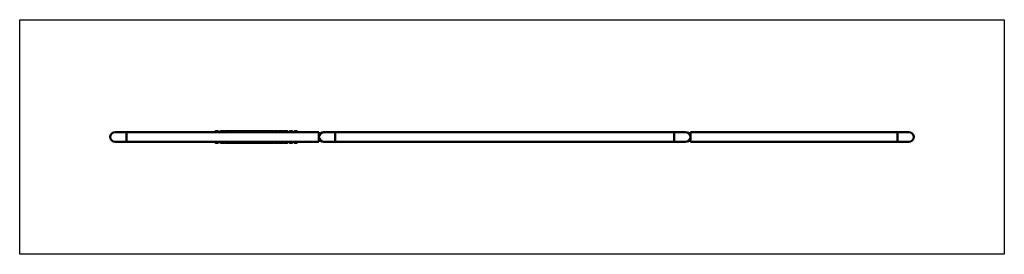
# Model space of a CAD drawing. Units: millimetres. Extents: x 2355 to 6555, y 2650 to 3650.
import ezdxf

# ---------------------------------------------------------------- set-up
doc = ezdxf.new("R2010")
doc.units = ezdxf.units.MM
doc.header["$LTSCALE"] = 15
doc.layers.add('Geometrie náčrtu (ISO)', color=7, linetype='Continuous', lineweight=25)
doc.layers.add('Viditelná (ISO)', color=7, linetype='Continuous', lineweight=50)

# ---------------------------------------------------------------- blocks, each defined once
blk = doc.blocks.new('EDU014')
at = {"layer": 'Geometrie náčrtu (ISO)'}
for p, q in [((0, 0), (4200, 0)), ((0, -1000), (0, 0)), ((4200, 0), (4200, -1000)), ((4200, -1000), (0, -1000))]:
    blk.add_line(p, q, dxfattribs=at)
at = {"layer": 'Viditelná (ISO)'}
for p, q in [((455.4, -478.8), (407.4, -478.8)), ((455.4, -478.8), (455.4, -521.2)), ((455.4, -478.8), (1276.6, -478.8)), ((455.4, -478.8), (455.4, -521.2)), ((844.2, -475), (837.2, -475)), ((863.4, -475), (857.2, -475)), ((870.4, -475), (863.4, -475)), ((880.6, -475), (877.2, -475)), ((887.6, -475), (880.6, -475)), ((890.4, -475), (887.6, -475)), ((895.6, -475), (892.1, -475)), ((902.6, -475), (895.6, -475)), ((907.6, -475), (902.6, -475)), ((910.4, -475), (907.6, -475)), ((915.6, -475), (912.1, -475)), ((922.6, -475), (915.6, -475)), ((927.6, -475), (922.6, -475)), ((930.4, -475), (927.6, -475)), ((935.6, -475), (931, -475)), ((942.6, -475), (935.6, -475)), ((947.6, -475), (942.6, -475)), ((951, -475), (948.5, -475)), ((955.6, -475), (951, -475)), ((962.6, -475), (955.6, -475)), ((967.6, -475), (962.6, -475)), ((971, -475), (968.5, -475)), ((975.6, -475), (971, -475)), ((982.6, -475), (975.6, -475)), ((987.6, -475), (982.6, -475)), ((991, -475), (988.5, -475)), ((995.6, -475), (991, -475)), ((1002.6, -475), (995.6, -475)), ((1007.6, -475), (1002.6, -475)), ((1011, -475), (1008.5, -475)), ((1015.6, -475), (1011, -475)), ((1022.6, -475), (1015.6, -475)), ((1027.6, -475), (1022.6, -475)), ((1031, -475), (1028.5, -475)), ((1035.6, -475), (1031, -475)), ((1042.6, -475), (1035.6, -475)), ((1047.6, -475), (1042.6, -475)), ((1051, -475), (1048.5, -475)), ((1055.6, -475), (1051, -475)), ((1062.6, -475), (1055.6, -475)), ((1067.6, -475), (1062.6, -475)), ((1071, -475), (1068.5, -475)), ((1075.6, -475), (1071, -475)), ((1082.6, -475), (1075.6, -475)), ((1091, -475), (1088.5, -475)), ((1098, -475), (1091, -475)), ((1100.8, -475), (1098, -475)), ((1102.2, -475), (1100.8, -475)), ((1111, -475), (1108.5, -475)), ((1118, -475), (1111, -475)), ((1120.8, -475), (1118, -475)), ((1122.2, -475), (1120.8, -475)), ((1135.5, -475), (1128.5, -475)), ((1140.8, -475), (1135.5, -475)), ((1160.8, -475), (1153.8, -475)), ((1180.8, -475), (1173.8, -475)), ((1276.6, -478.8), (1276.6, -521.2)), ((1345.8, -478.8), (1297.8, -478.8)), ((1345.8, -521.2), (1345.8, -478.8)), ((2792.2, -478.8), (1345.8, -478.8)), ((1345.8, -521.2), (1345.8, -478.8)), ((2792.2, -521.2), (2792.2, -478.8)), ((2792.2, -478.8), (2792.2, -521.2)), ((2840.2, -478.8), (2792.2, -478.8)), ((2861.4, -521.2), (2861.4, -478.8)), ((3744.6, -478.8), (2861.4, -478.8)), ((3744.6, -521.2), (3744.6, -478.8)), ((3744.6, -521.2), (3744.6, -478.8)), ((3792.6, -478.8), (3744.6, -478.8)), ((407.4, -521.2), (455.4, -521.2)), ((455.4, -521.2), (1276.6, -521.2)), ((844.2, -525), (837.2, -525)), ((863.4, -525), (857.2, -525)), ((870.4, -525), (863.4, -525)), ((880.6, -525), (877.2, -525)), ((887.6, -525), (880.6, -525)), ((890.4, -525), (887.6, -525)), ((895.6, -525), (892.1, -525)), ((902.6, -525), (895.6, -525)), ((907.6, -525), (902.6, -525)), ((910.4, -525), (907.6, -525)), ((915.6, -525), (912.1, -525)), ((922.6, -525), (915.6, -525)), ((927.6, -525), (922.6, -525)), ((930.4, -525), (927.6, -525)), ((935.6, -525), (931, -525)), ((942.6, -525), (935.6, -525)), ((947.6, -525), (942.6, -525)), ((951, -525), (948.5, -525)), ((955.6, -525), (951, -525)), ((962.6, -525), (955.6, -525)), ((967.6, -525), (962.6, -525)), ((971, -525), (968.5, -525)), ((975.6, -525), (971, -525)), ((982.6, -525), (975.6, -525)), ((987.6, -525), (982.6, -525)), ((991, -525), (988.5, -525)), ((995.6, -525), (991, -525)), ((1002.6, -525), (995.6, -525)), ((1007.6, -525), (1002.6, -525)), ((1011, -525), (1008.5, -525)), ((1015.6, -525), (1011, -525)), ((1022.6, -525), (1015.6, -525)), ((1027.6, -525), (1022.6, -525)), ((1031, -525), (1028.5, -525)), ((1035.6, -525), (1031, -525)), ((1042.6, -525), (1035.6, -525)), ((1047.6, -525), (1042.6, -525)), ((1051, -525), (1048.5, -525)), ((1055.6, -525), (1051, -525)), ((1062.6, -525), (1055.6, -525)), ((1067.6, -525), (1062.6, -525)), ((1071, -525), (1068.5, -525)), ((1075.6, -525), (1071, -525)), ((1082.6, -525), (1075.6, -525)), ((1091, -525), (1088.5, -525)), ((1098, -525), (1091, -525)), ((1100.8, -525), (1098, -525)), ((1102.2, -525), (1100.8, -525)), ((1111, -525), (1108.5, -525)), ((1118, -525), (1111, -525)), ((1120.8, -525), (1118, -525)), ((1122.2, -525), (1120.8, -525)), ((1135.5, -525), (1128.5, -525)), ((1140.8, -525), (1135.5, -525)), ((1160.8, -525), (1153.8, -525)), ((1180.8, -525), (1173.8, -525)), ((1297.8, -521.2), (1345.8, -521.2)), ((2792.2, -521.2), (1345.8, -521.2)), ((2792.2, -521.2), (2840.2, -521.2)), ((3744.6, -521.2), (2861.4, -521.2)), ((3744.6, -521.2), (3792.6, -521.2))]:
    blk.add_line(p, q, dxfattribs=at)
for centre, radius, start, end in [((407.4, -500), 21.2, 90, 270), ((407.4, -500), 21.2, 90, 270), ((837.2, -479), 4, 90, 177.134), ((844.2, -479), 4, 2.866, 90), ((857.2, -479), 4, 90, 177.134), ((863.4, -479), 4, 90, 177.134), ((870.4, -479), 4, 2.866, 90), ((877.2, -479), 4, 90, 148.6219), ((880.6, -479), 4, 90, 177.134), ((887.6, -479), 4, 2.866, 90), ((890.4, -479), 4, 49.4479, 90), ((892.1, -479), 4, 90, 102.2857), ((895.6, -479), 4, 90, 177.134), ((902.6, -479), 4, 2.866, 90), ((907.6, -479), 4, 2.866, 90), ((910.4, -479), 4, 49.4479, 90), ((912.1, -479), 4, 90, 102.2857), ((915.6, -479), 4, 90, 177.134), ((922.6, -479), 4, 2.866, 90), ((931, -479), 4, 90, 177.134), ((927.6, -479), 4, 65.3274, 90), ((930.4, -479), 4, 86.0778, 90), ((935.6, -479), 4, 90, 177.134), ((942.6, -479), 4, 2.866, 90), ((951, -479), 4, 90, 177.134), ((947.6, -479), 4, 65.3274, 90), ((948.5, -479), 4, 90, 96.1634), ((955.6, -479), 4, 90, 177.134), ((962.6, -479), 4, 2.866, 90), ((971, -479), 4, 90, 177.134), ((967.6, -479), 4, 65.3274, 90), ((968.5, -479), 4, 90, 96.1634), ((975.6, -479), 4, 90, 177.134), ((982.6, -479), 4, 2.866, 90), ((991, -479), 4, 90, 177.134), ((987.6, -479), 4, 65.3274, 90), ((988.5, -479), 4, 90, 96.1634), ((995.6, -479), 4, 90, 177.134), ((1002.6, -479), 4, 2.866, 90), ((1011, -479), 4, 90, 177.134), ((1007.6, -479), 4, 65.3274, 90), ((1008.5, -479), 4, 90, 96.1634), ((1015.6, -479), 4, 90, 177.134), ((1022.6, -479), 4, 2.866, 90), ((1031, -479), 4, 90, 177.134), ((1027.6, -479), 4, 65.3274, 90), ((1028.5, -479), 4, 90, 96.1634), ((1035.6, -479), 4, 90, 177.134), ((1042.6, -479), 4, 2.866, 90), ((1051, -479), 4, 90, 177.134), ((1047.6, -479), 4, 65.3274, 90), ((1048.5, -479), 4, 90, 96.1634), ((1055.6, -479), 4, 90, 177.134), ((1062.6, -479), 4, 2.866, 90), ((1071, -479), 4, 90, 177.134), ((1067.6, -479), 4, 65.3274, 90), ((1068.5, -479), 4, 90, 96.1634), ((1075.6, -479), 4, 90, 177.134), ((1082.6, -479), 4, 2.866, 90), ((1088.5, -479), 4, 90, 137.1548), ((1091, -479), 4, 90, 177.134), ((1098, -479), 4, 2.866, 90), ((1100.8, -479), 4, 17.0328, 90), ((1102.2, -479), 4, 37.895, 90), ((1108.5, -479), 4, 90, 177.134), ((1111, -479), 4, 90, 177.134), ((1118, -479), 4, 2.866, 90), ((1120.8, -479), 4, 17.0328, 90), ((1122.2, -479), 4, 37.895, 90), ((1128.5, -479), 4, 90, 177.134), ((1135.5, -479), 4, 2.866, 90), ((1140.8, -479), 4, 2.866, 90), ((1153.8, -479), 4, 90, 177.134), ((1160.8, -479), 4, 2.866, 90), ((1173.8, -479), 4, 90, 177.134), ((1180.8, -479), 4, 2.866, 90), ((1297.8, -500), 21.2, 90, 270), ((1297.8, -500), 21.2, 90, 270), ((2840.2, -500), 21.2, 270, 90), ((2840.2, -500), 21.2, 270, 90), ((3792.6, -500), 21.2, 270, 90), ((3792.6, -500), 21.2, 270, 90), ((837.2, -521), 4, 182.866, 270), ((844.2, -521), 4, 270, 357.134), ((857.2, -521), 4, 182.866, 270), ((863.4, -521), 4, 182.866, 270), ((870.4, -521), 4, 270, 357.134), ((877.2, -521), 4, 211.3781, 270), ((880.6, -521), 4, 182.866, 270), ((887.6, -521), 4, 270, 357.134), ((890.4, -521), 4, 270, 310.5521), ((892.1, -521), 4, 257.7143, 270), ((895.6, -521), 4, 182.866, 270), ((902.6, -521), 4, 270, 357.134), ((907.6, -521), 4, 270, 357.134), ((910.4, -521), 4, 270, 310.5521), ((912.1, -521), 4, 257.7143, 270), ((915.6, -521), 4, 182.866, 270), ((922.6, -521), 4, 270, 357.134), ((931, -521), 4, 182.866, 270), ((927.6, -521), 4, 270, 294.6726), ((930.4, -521), 4, 270, 273.9222), ((935.6, -521), 4, 182.866, 270), ((942.6, -521), 4, 270, 357.134), ((951, -521), 4, 182.866, 270), ((947.6, -521), 4, 270, 294.6726), ((948.5, -521), 4, 263.8366, 270), ((955.6, -521), 4, 182.866, 270), ((962.6, -521), 4, 270, 357.134), ((971, -521), 4, 182.866, 270), ((967.6, -521), 4, 270, 294.6726), ((968.5, -521), 4, 263.8366, 270), ((975.6, -521), 4, 182.866, 270), ((982.6, -521), 4, 270, 357.134), ((991, -521), 4, 182.866, 270), ((987.6, -521), 4, 270, 294.6726), ((988.5, -521), 4, 263.8366, 270), ((995.6, -521), 4, 182.866, 270), ((1002.6, -521), 4, 270, 357.134), ((1011, -521), 4, 182.866, 270), ((1007.6, -521), 4, 270, 294.6726), ((1008.5, -521), 4, 263.8366, 270), ((1015.6, -521), 4, 182.866, 270), ((1022.6, -521), 4, 270, 357.134), ((1031, -521), 4, 182.866, 270), ((1027.6, -521), 4, 270, 294.6726), ((1028.5, -521), 4, 263.8366, 270), ((1035.6, -521), 4, 182.866, 270), ((1042.6, -521), 4, 270, 357.134), ((1051, -521), 4, 182.866, 270), ((1047.6, -521), 4, 270, 294.6726), ((1048.5, -521), 4, 263.8366, 270), ((1055.6, -521), 4, 182.866, 270), ((1062.6, -521), 4, 270, 357.134), ((1071, -521), 4, 182.866, 270), ((1067.6, -521), 4, 270, 294.6726), ((1068.5, -521), 4, 263.8366, 270), ((1075.6, -521), 4, 182.866, 270), ((1082.6, -521), 4, 270, 357.134), ((1088.5, -521), 4, 222.8452, 270), ((1091, -521), 4, 182.866, 270), ((1098, -521), 4, 270, 357.134), ((1100.8, -521), 4, 270, 342.9672), ((1102.2, -521), 4, 270, 322.105), ((1108.5, -521), 4, 182.866, 270), ((1111, -521), 4, 182.866, 270), ((1118, -521), 4, 270, 357.134), ((1120.8, -521), 4, 270, 342.9672), ((1122.2, -521), 4, 270, 322.105), ((1128.5, -521), 4, 182.866, 270), ((1135.5, -521), 4, 270, 357.134), ((1140.8, -521), 4, 270, 357.134), ((1153.8, -521), 4, 182.866, 270), ((1160.8, -521), 4, 270, 357.134), ((1173.8, -521), 4, 182.866, 270), ((1180.8, -521), 4, 270, 357.134)]:
    blk.add_arc(centre, radius, start, end, dxfattribs=at)

msp = doc.modelspace()

# ---------------------------------------------------------------- block references
msp.add_blockref('EDU014', (2355, 3650))

doc.saveas('drawing.dxf')
